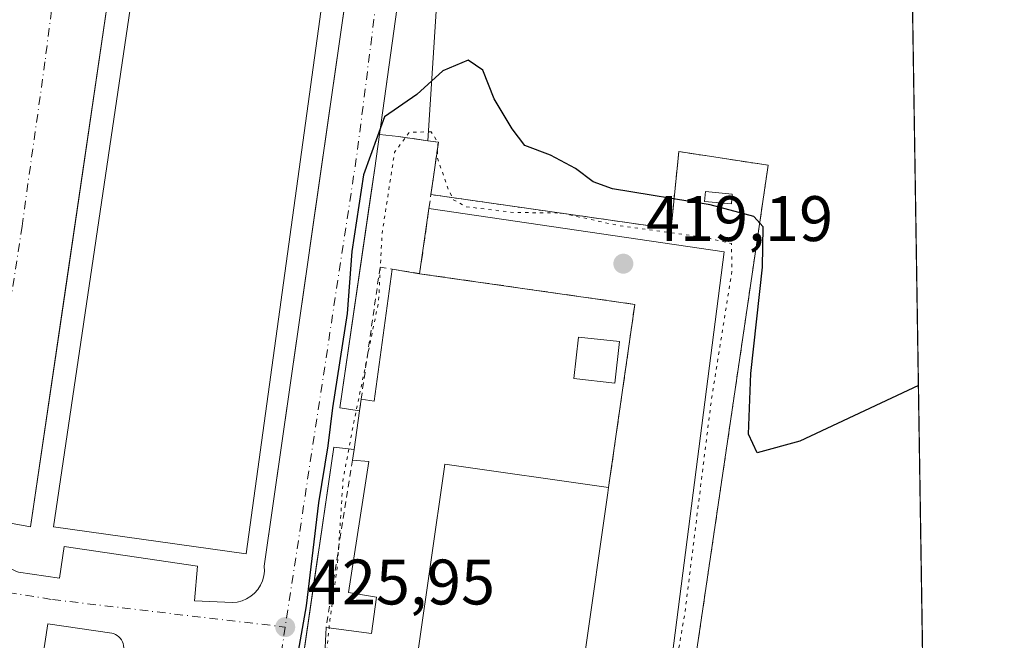
# Model space of a CAD drawing. Units: metres. Extents: x 603733 to 607304, y 4740782 to 4743147.
# Drawn here: x 607151 to 607304, y 4741654 to 4741751 of the extents above; entities that cross this region are included whole.
import ezdxf

# ---------------------------------------------------------------- set-up
doc = ezdxf.new("R2010")
doc.units = ezdxf.units.M
doc.header["$MEASUREMENT"] = 0
for name, pattern in [('DGN Style 2', [1.6480167562047852, 0.988810053722871, -0.6592067024819142]), ('DGN Style 3', [2.307223458686699, 1.648016756204785, -0.6592067024819142]), ('DGN Style 4', [2.6384748266838614, 1.318413404963828, -0.6592067024819142, 0.001648016756204785, -0.6592067024819142]), ('DGN Style 5', [1.1536117293433497, 0.4944050268614355, -0.6592067024819142])]:
    doc.linetypes.add(name, pattern=pattern)
for name, color, linetype, lineweight in [('Alambrada', 7, 'DGN Style 2', 0), ('Comarca CxS', 21, 'Continuous', 0), ('Comunidad Autónoma CxS', 142, 'Continuous', 0), ('Curva de nivel maestra', 30, 'Continuous', 30), ('Curva de nivel normal depresión', 30, 'DGN Style 5', 0), ('Depósito genérico Cxs', 203, 'Continuous', 0), ('Edificación Cxs', 1, 'Continuous', 13), ('Edificación ligera Cxs', 1, 'Continuous', 0), ('Elemento construido', 1, 'Continuous', 0), ('Explanada Cxs', 7, 'Continuous', 0), ('Municipio CxS', 4, 'Continuous', 0), ('Núcleo urbano CxS', 7, 'Continuous', 0), ('Obra de contención lineal', 1, 'DGN Style 3', 13), ('Provincia CxS', 1, 'Continuous', 0), ('Punto de cota en terreno', 7, 'Continuous', 0), ('Recinto industrial CxS', 135, 'Continuous', 0), ('Rótulo de punto de cota en terreno', 7, 'Continuous', 0), ('Vegetación y arbolados urbanos CxS', 151, 'Continuous', 0), ('Vía urbana Cxs', 4, 'Continuous', 0), ('Vía urbana eje', 4, 'DGN Style 4', 0)]:
    doc.layers.add(name, color=color, linetype=linetype, lineweight=lineweight)
doc.styles.add('Style-Arial', font='txt')

# ---------------------------------------------------------------- blocks, each defined once
blk = doc.blocks.new('5PATER')
at = {"layer": 'Vegetación y arbolados urbanos CxS', "linetype": 'Continuous', "lineweight": 0}
h = blk.add_hatch(color=51, dxfattribs=at)
edge = h.paths.add_edge_path()
edge.add_ellipse((0, 0), major_axis=(-0.1095731443231308, -0.1110710700762829), ratio=0.9994222409660322, start_angle=0, end_angle=360)
blk = doc.blocks.new('*U43')
at = {"layer": 'Vía urbana Cxs', "color": 4, "linetype": 'Continuous', "lineweight": 0}
for points in [[(607165.8901000004, 4741762.2601, 426.651199999993), (607158.3245000001, 4741710.677999999, 427.1337000000058), (607157.7548000002, 4741706.793500001, 426.8711999999941), (607152.6501000002, 4741671.9901, 426.6549999999989), (607147.4600999998, 4741672.9301, 426.568299999999)], [(607150.7600999996, 4741664.9001, 426.5258999999933), (607157.1401000004, 4741663.960100001, 426.4928999999975), (607157.8501000004, 4741668.920100001, 426.6380999999965), (607178.6501000002, 4741665.850099999, 426.8307999999961), (607178.1700999998, 4741660.4101, 426.2084000000032), (607184.0800999999, 4741660.170100001, 426.2473999999929), (607184.8501000004, 4741660.2501, 426.2265000000043), (607185.5900999998, 4741660.450099999, 426.2099000000017), (607186.3000999996, 4741660.7501, 426.1970000000001), (607186.9501, 4741661.1501, 426.1886999999988), (607187.5401, 4741661.6501, 426.1857000000019), (607188.0401, 4741662.220100001, 426.1938999999985), (607188.4600999998, 4741662.870100001, 426.2356), (607188.7701000003, 4741663.5701, 426.3016000000061), (607188.9700999996, 4741664.3101, 426.3686000000016), (607189.0701000001, 4741665.0801, 426.4392999999982), (607189.0401, 4741665.850099999, 426.5176999999967), (607195.5305000005, 4741711.033399999, 426.5369000000064), (607196.6413000004, 4741718.766200001, 426.3896999999997), (607202.0401, 4741756.350099999, 426.500199999995)], [(607211.2200999996, 4741763.5701, 426.482999999993), (607206.2600999996, 4741727.890100001, 426.3678000000073), (607205.6097999997, 4741723.418199999, 426.3423000000039), (607200.8300999999, 4741690.550100001, 426.257500000007), (607203.9001000002, 4741690.0801, 426.2902000000031), (607203.0500999996, 4741684.040100001, 426.3246000000072), (607199.8800999997, 4741684.4101, 426.2404999999999), (607197.6848999998, 4741669.372300001, 426.4137000000047), (607197.2489999998, 4741666.386700001, 426.5126000000019), (607193.7401000002, 4741642.350099999, 425.2314000000042)], [(607166.9401000004, 4741654.050100001, 426.2608000000037), (607166.7901, 4741654.3301, 426.2654999999941), (607166.6001000004, 4741654.590100001, 426.2712999999931), (607166.3800999997, 4741654.8201, 426.2777999999962), (607166.1401000004, 4741655.020099999, 426.2847000000039), (607165.8701, 4741655.190099999, 426.2924000000058), (607165.5800999999, 4741655.3201, 426.3006000000024), (607165.2801000001, 4741655.4101, 426.3092000000034), (607155.3501000004, 4741656.8301, 426.5123000000021), (607154.4101, 4741650.690099999, 427.001900000003)]]:
    blk.add_polyline3d(points, dxfattribs=at)
blk = doc.blocks.new('*U60')
at = {"layer": 'Explanada Cxs', "color": 7, "linetype": 'Continuous', "lineweight": 0}
blk.add_polyline3d([(607213.2599999999, 4741711.439999999, 425.7387000000017), (607246.79, 4741706.65, 422.3206000000064), (607242.7000000002, 4741678.08, 426.3705999999948), (607217.1700999998, 4741681.7301, 428.8775000000023), (607217.0565999999, 4741680.9374, 429.3867999999929), (607210.9901000002, 4741638.5601, 427.4563000000053), (607210.1399999997, 4741638.680000001, 427.1068999999989), (607203.0099999999, 4741639.699999999, 424.5261000000028), (607204.3600000005, 4741649.180000001, 425.4051999999938), (607198.3600000005, 4741650.039999999, 425.4392999999982), (607198.6900000004, 4741656.289999999, 426.2118999999948), (607205.7800000003, 4741655.34, 426.1964000000008), (607206.5300000003, 4741660.980000001, 426.2292000000016), (607202.1799999997, 4741661.730000001, 426.343399999998), (607205.3399999999, 4741682.16, 426.3007000000071), (607202.79, 4741682.390000001, 426.3579000000027), (607203.0499999998, 4741684.039999999, 426.3246000000072), (607203.9000000004, 4741690.08, 426.2902000000031), (607204.1500000004, 4741691.859999999, 426.3016999999964), (607206.1699999999, 4741691.59, 426.2811999999976), (607208.9800000006, 4741712.140000001, 426.3173999999999)], close=True, dxfattribs=at)
blk.add_3dface([(607244.3901000004, 4741700.850099999, 426.5265999999974), (607238.0100999996, 4741701.5601, 428.0240999999951), (607237.2901, 4741695.100099999, 428.3801999999997), (607243.6700999998, 4741694.390100001, 426.7485000000015)], dxfattribs=at)

msp = doc.modelspace()

# ---------------------------------------------------------------- linework, layer by layer
at = {"layer": 'Alambrada', "color": 7, "linetype": 'DGN Style 2', "lineweight": 0, "extrusion": (0.9876969098553228, -0.1552599783310981, 0.01868564665387741), "elevation": -136453.2189295079, "flags": 128}
msp.add_lwpolyline([(4778455.286080571, 2976.560917235942), (4778453.615721445, 2976.594223050866), (4778427.195653455, 2976.448197555985)], dxfattribs=at)
at = {"layer": 'Alambrada', "color": 7, "linetype": 'DGN Style 2', "lineweight": 0}
for points in [[(607238.9901000002, 4741652.110099999, 428.4146000000038), (607252.4001000002, 4741650.190099999, 420.5766000000004), (607255.9901000002, 4741649.670100001, 421.7565999999933), (607267.5701000001, 4741728.350099999, 423.7287000000069), (607253.6300999997, 4741730.4801, 424.1000000000058), (607252.4501, 4741718.4301, 421.0148000000045), (607215.0201000003, 4741723.780099999, 424.7381000000024)], [(607203.9001000002, 4741690.0801, 426.2902000000031), (607204.1501000002, 4741691.860099999, 426.3016999999964), (607207.0900999998, 4741712.450099999, 426.417300000001), (607208.9801000003, 4741712.140100001, 426.3173999999999), (607213.2600999996, 4741711.440099999, 425.7385999999969)]]:
    msp.add_polyline3d(points, dxfattribs=at)
at = {"layer": 'Comarca CxS', "color": 21, "linetype": 'Continuous', "lineweight": 0, "flags": 128}
msp.add_lwpolyline([(607044.8776651921, 4740829.879970158), (603897.8500007886, 4740781.609982559), (603873.3950616183, 4742404.04476389), (603862.9800007897, 4743095.019982535), (604464.2010113283, 4743104.237703065), (604540.535063773, 4743105.408031363), (604868.5194693723, 4743110.43657916), (605152.351476059, 4743114.788197067), (606669.3933233386, 4743138.046978006), (607268.3500008141, 4743147.229982536), (607277.3107076683, 4742571.572375851), (607279.5016926292, 4742430.818172098), (607288.7133261574, 4741839.040425517), (607292.8472394014, 4741573.467782397), (607304.360000815, 4740833.859982559)], close=True, dxfattribs=at)
at = {"layer": 'Comunidad Autónoma CxS', "color": 142, "linetype": 'Continuous', "lineweight": 0, "flags": 128}
msp.add_lwpolyline([(607044.8776651921, 4740829.879970158), (603897.8500007886, 4740781.609982559), (603873.3950616183, 4742404.04476389), (603862.9800007897, 4743095.019982535), (604464.2010113283, 4743104.237703065), (604540.535063773, 4743105.408031363), (604868.5194693723, 4743110.43657916), (605152.351476059, 4743114.788197067), (606669.3933233386, 4743138.046978006), (607268.3500008141, 4743147.229982536), (607277.3107076683, 4742571.572375851), (607279.5016926292, 4742430.818172098), (607288.7133261574, 4741839.040425517), (607292.8472394014, 4741573.467782397), (607304.360000815, 4740833.859982559)], close=True, dxfattribs=at)
at = {"layer": 'Curva de nivel maestra', "color": 30, "linetype": 'Continuous', "lineweight": 30, "elevation": 425, "flags": 128}
msp.add_lwpolyline([(607290.9708000004, 4741694.017000001), (607272.5199999996, 4741685.350099999), (607265.8600000005, 4741683.5101), (607264.5, 4741686.420100001), (607264.8799999999, 4741695.880100001), (607266.7000000002, 4741712.4801), (607266.7800000003, 4741718.7401), (607265.3300000001, 4741720.380100001), (607258.5300000003, 4741722.1801), (607243.2999999998, 4741724.6801), (607240.3099999996, 4741725.7401), (607237.5499999998, 4741727.840100001), (607233.6500000004, 4741729.940099999), (607229.6399999997, 4741731.440099999), (607227.7000000002, 4741734.040100001), (607224.8899999997, 4741738.720100001), (607223.1299999999, 4741743.1501), (607220.8300000001, 4741744.7401), (607216.8799999999, 4741743.0601), (607212.8200000003, 4741739.370100001), (607207.7699999996, 4741735.880100001), (607204.5, 4741726.8301), (607202.7000000002, 4741714.880100001), (607201.9600000001, 4741705.210100001), (607199.6600000003, 4741690.540100001), (607198.9800000006, 4741684.5801), (607197.5, 4741675.710100001), (607195.5899999999, 4741659.630100001), (607193.3099999996, 4741646.7301)], dxfattribs=at)
at = {"layer": 'Curva de nivel normal depresión', "color": 30, "linetype": 'DGN Style 5', "lineweight": 0, "elevation": 420, "flags": 128}
msp.add_lwpolyline([(607215.0599999996, 4741733.5801), (607211.6299999999, 4741733.470100001), (607209.3600000005, 4741730.380100001), (607207.4100000003, 4741717.710100001), (607206.8499999996, 4741706.960100001), (607203.0499999998, 4741688.5101), (607201.3499999996, 4741679.5001), (607200.4100000003, 4741665.540100001), (607199.2800000003, 4741657.4801), (607198.6200000001, 4741650.940099999), (607197.4699999997, 4741644.090100001), (607197.5099999999, 4741640.140100001), (607199.5999999996, 4741639.0001), (607204.4800000006, 4741638.2301), (607208.5, 4741637.5001), (607216.5599999996, 4741637.050100001), (607222.5800000001, 4741636.3201), (607226.1699999999, 4741635.5801), (607232.1500000004, 4741635.090100001), (607236.0899999999, 4741634.5701), (607239.1799999997, 4741634.9801), (607241.8499999996, 4741636.0001), (607243.8600000005, 4741636.1801), (607245.3300000001, 4741635.530099999), (607247.0800000001, 4741633.610099999), (607249.3200000003, 4741631.340100001), (607251.29, 4741628.440099999), (607253.1200000001, 4741628.290100001), (607253.5599999996, 4741630.470100001), (607250.9100000003, 4741636.3201), (607249.9900000002, 4741641.700099999), (607250.9299999997, 4741645.540100001), (607252.9199999999, 4741648.890100001), (607254.5800000001, 4741658.460100001), (607258.6799999997, 4741691.450099999), (607261.9299999997, 4741711.950099999), (607261.8499999996, 4741716.140100001), (607257.7999999998, 4741717.100099999), (607244.3200000003, 4741718.940099999), (607235.2800000003, 4741720.9101), (607227.9400000004, 4741720.9801), (607220.4900000002, 4741721.880100001), (607218.6100000005, 4741722.9001), (607217.7400000002, 4741724.5001), (607216.0199999996, 4741729.550100001), (607216.0899999999, 4741731.870100001), (607215.0599999996, 4741733.5801)], dxfattribs=at)
at = {"layer": 'Depósito genérico Cxs', "color": 203, "linetype": 'Continuous', "lineweight": 0}
msp.add_polyline3d([(607261.9700999996, 4741723.860099999, 421.1426999999967), (607261.8300999999, 4741722.3301, 420.8822999999975), (607257.6700999998, 4741722.710100001, 420.8476999999984), (607257.8101000005, 4741724.2401, 421.1034999999974), (607261.9700999996, 4741723.860099999, 421.1426999999967)], dxfattribs=at)
msp.add_3dface([(607261.9700999996, 4741723.860099999, 421.1426999999967), (607261.8300999999, 4741722.3301, 421.1426999999967), (607257.6700999998, 4741722.710100001, 421.1426999999967), (607257.8101000005, 4741724.2401, 421.1426999999967)], dxfattribs=at)
at = {"layer": 'Edificación Cxs', "color": 1, "linetype": 'Continuous', "lineweight": 13, "elevation": 429.3867999999929, "flags": 128}
msp.add_lwpolyline([(607238.9901000002, 4741652.110099999), (607236.5301000001, 4741634.9101), (607210.9901000002, 4741638.5601), (607217.0565999999, 4741680.9374), (607217.1700999998, 4741681.7301), (607242.7000000002, 4741678.08), (607242.5870000003, 4741677.289000001)], close=True, dxfattribs=at)
at = {"layer": 'Edificación Cxs', "color": 1, "linetype": 'Continuous', "lineweight": 13, "extrusion": (0.9899494936623424, -0.1414213562290794, 5.391033712713459e-11), "elevation": -69434.94148012018, "flags": 128}
msp.add_lwpolyline([(4779872.666938452, 428.4148037432598), (4779898.101569373, 426.7440037432672), (4779898.900600035, 426.3706037432559)], dxfattribs=at)
at = {"layer": 'Edificación Cxs', "color": 1, "linetype": 'Continuous', "lineweight": 13}
msp.add_polyline3d([(607242.7000000002, 4741678.08, 426.3705999999948), (607217.1699999999, 4741681.730000001, 428.8776000000071), (607217.0565999999, 4741680.9374, 429.3867999999929), (607210.9900000002, 4741638.560000001, 427.4562000000006)], dxfattribs=at)
at = {"layer": 'Edificación ligera Cxs', "color": 1, "linetype": 'Continuous', "lineweight": 0}
msp.add_polyline3d([(607244.3899999997, 4741700.850000001, 426.5268000000069), (607243.6699999999, 4741694.390000001, 426.7486000000063), (607237.29, 4741695.100000001, 428.3800999999949), (607238.0099999999, 4741701.560000001, 428.0240999999951), (607244.3899999997, 4741700.850000001, 426.5268000000069)], dxfattribs=at)
msp.add_3dface([(607244.3901000004, 4741700.850099999, 428.3801999999997), (607243.6700999998, 4741694.390100001, 428.3801999999997), (607237.2901, 4741695.100099999, 428.3801999999997), (607238.0100999996, 4741701.5601, 428.3801999999997)], dxfattribs=at)
at = {"layer": 'Elemento construido', "color": 1, "linetype": 'Continuous', "lineweight": 0}
for points in [[(607214.3000999996, 4741763.100099999, 426.5412999999971), (607211.2200999996, 4741763.5701, 426.482999999993), (607206.2600999996, 4741727.890100001, 426.3678000000073), (607200.8300999999, 4741690.550100001, 426.257500000007), (607203.9001000002, 4741690.0801, 426.2902000000031)], [(607165.8901000004, 4741762.2601, 426.651199999993), (607152.6501000002, 4741671.9901, 426.6549999999989), (607147.4600999998, 4741672.9301, 426.568299999999), (607146.9801000003, 4741667.970100001, 426.546199999997), (607147.2301000003, 4741667.590100001, 426.5472000000009), (607147.5000999998, 4741667.2301, 426.545100000003), (607147.7901, 4741666.890100001, 426.5412999999971), (607148.1001000004, 4741666.5601, 426.537599999996), (607148.4301000005, 4741666.2501, 426.5344999999944), (607148.7801000001, 4741665.970100001, 426.5319000000018), (607149.1501000002, 4741665.710100001, 426.5298000000039), (607149.5301000001, 4741665.470100001, 426.5280000000057), (607149.9301000005, 4741665.2501, 426.5267000000022), (607150.3400999998, 4741665.0601, 426.5259999999981), (607150.7600999996, 4741664.9001, 426.5258999999933), (607157.1401000004, 4741663.960100001, 426.4928999999975), (607157.8501000004, 4741668.920100001, 426.6380999999965), (607178.6501000002, 4741665.850099999, 426.8307999999961), (607178.1700999998, 4741660.4101, 426.2084000000032), (607184.0800999999, 4741660.170100001, 426.2473999999929)], [(607184.0800999999, 4741660.170100001, 426.2473999999929), (607184.8501000004, 4741660.2501, 426.2265000000043), (607185.5900999998, 4741660.450099999, 426.2099000000017), (607186.3000999996, 4741660.7501, 426.1970000000001), (607186.9501, 4741661.1501, 426.1886999999988), (607187.5401, 4741661.6501, 426.1857000000019), (607188.0401, 4741662.220100001, 426.1938999999985), (607188.4600999998, 4741662.870100001, 426.2356), (607188.7701000003, 4741663.5701, 426.3016000000061), (607188.9700999996, 4741664.3101, 426.3686000000016), (607189.0701000001, 4741665.0801, 426.4392999999982), (607189.0401, 4741665.850099999, 426.5176999999967), (607202.0401, 4741756.350099999, 426.500199999995)], [(607203.0500999996, 4741684.040100001, 426.3246000000072), (607199.8800999997, 4741684.4101, 426.2404999999999), (607193.7401000002, 4741642.350099999, 425.2314000000042), (607191.6101000002, 4741625.100099999, 424.6618000000017), (607191.4700999996, 4741624.4801, 424.6310999999987), (607191.4200999998, 4741623.850099999, 424.6000000000058), (607191.4600999998, 4741623.220100001, 424.5684000000037), (607191.5800999999, 4741622.600099999, 424.5360999999976), (607191.7901, 4741622.0001, 424.5020999999979), (607192.0701000001, 4741621.4301, 424.4664000000049), (607192.4301000005, 4741620.9101, 424.4293999999937), (607192.8501000004, 4741620.440099999, 424.3951999999991), (607193.3300999999, 4741620.030099999, 424.3635000000068), (607193.8701, 4741619.690099999, 424.334400000007), (607194.4401000004, 4741619.4301, 424.3090999999986), (607194.7801000001, 4741622.380100001, 424.4851999999955)], [(607157.0401, 4741642.4301, 426.6895999999979), (607161.0201000003, 4741641.950099999, 426.3898999999947), (607161.9700999996, 4741649.7401, 426.5809000000008), (607166.6901000004, 4741649.030099999, 426.2323000000034), (607167.1700999998, 4741652.8201, 426.2540000000009), (607167.1700999998, 4741653.130100001, 426.2535999999964), (607167.1300999997, 4741653.450099999, 426.254700000005), (607167.0601000005, 4741653.7601, 426.256899999993), (607166.9401000004, 4741654.050100001, 426.2608000000037), (607166.7901, 4741654.3301, 426.2654999999941), (607166.6001000004, 4741654.590100001, 426.2712999999931), (607166.3800999997, 4741654.8201, 426.2777999999962), (607166.1401000004, 4741655.020099999, 426.2847000000039), (607165.8701, 4741655.190099999, 426.2924000000058), (607165.5800999999, 4741655.3201, 426.3006000000024), (607165.2801000001, 4741655.4101, 426.3092000000034), (607155.3501000004, 4741656.8301, 426.5123000000021), (607154.4101, 4741650.690099999, 427.001900000003)]]:
    msp.add_polyline3d(points, dxfattribs=at)
at = {"layer": 'Explanada Cxs', "color": 7, "linetype": 'Continuous', "lineweight": 0, "extrusion": (0.0173147305924507, 0.1214347573258967, 0.9924483864754436), "elevation": 586744.835720767, "flags": 128}
msp.add_lwpolyline([(68192.23745295464, -4743797.615951413), (68192.23745295464, -4743807.967079956)], dxfattribs=at)
at = {"layer": 'Explanada Cxs', "color": 7, "linetype": 'Continuous', "lineweight": 0, "extrusion": (0.08011589437514913, -0.01204196163826152, 0.9967128145199963), "elevation": -8029.006459064985, "flags": 128}
msp.add_lwpolyline([(4779304.296682253, 104017.7234653288), (4779304.432163116, 103971.0535761282), (4779239.272163257, 103969.6785362825)], dxfattribs=at)
at = {"layer": 'Explanada Cxs', "color": 7, "linetype": 'Continuous', "lineweight": 0, "extrusion": (0.009734940238641457, -0.003092650015418633, 0.9999478318664592), "elevation": -8327.017829734108, "flags": 128}
msp.add_lwpolyline([(607171.2270179598, 4741688.783505932), (607173.2470218115, 4741688.513404641), (607176.0566362457, 4741709.063602918)], dxfattribs=at)
at = {"layer": 'Explanada Cxs', "color": 7, "linetype": 'Continuous', "lineweight": 0, "extrusion": (0.130532674042439, -0.02135235059381533, 0.9912140526301315), "elevation": -21563.51635756968, "flags": 128}
msp.add_lwpolyline([(4777541.860032752, 164820.318011568), (4777541.860032751, 164815.942788407)], dxfattribs=at)
at = {"layer": 'Explanada Cxs', "color": 7, "linetype": 'Continuous', "lineweight": 0, "extrusion": (0.1179945444889461, 0.1227946353232962, 0.9853926958358606), "elevation": 654324.098909764, "flags": 128}
msp.add_lwpolyline([(2847567.22797231, -3783616.835828404), (2847539.731982797, -3783636.907175353), (2847522.885732844, -3783613.125262845)], dxfattribs=at)
at = {"layer": 'Explanada Cxs', "color": 7, "linetype": 'Continuous', "lineweight": 0, "extrusion": (-0.000889826723683964, -0.006335566269914288, 0.9999795341947961), "elevation": -30155.31651527504, "flags": 128}
msp.add_lwpolyline([(607204.0390328551, 4741594.192421657), (607204.2890429893, 4741595.972457381)], dxfattribs=at)
at = {"layer": 'Explanada Cxs', "color": 7, "linetype": 'Continuous', "lineweight": 0, "extrusion": (0.0007859223854033918, 0.005584672004754471, 0.9999840967558452), "elevation": 27384.28240375216, "flags": 128}
msp.add_lwpolyline([(607202.527504083, 4741605.050361359), (607203.3775308572, 4741611.090455551)], dxfattribs=at)
at = {"layer": 'Explanada Cxs', "color": 7, "linetype": 'Continuous', "lineweight": 0, "extrusion": (0.003102498116943675, 0.01968893037919274, 0.9998013405301863), "elevation": 95668.77317177698, "flags": 128}
msp.add_lwpolyline([(138265.3566329327, -4777444.659613098), (138265.3566329327, -4777446.33030424)], dxfattribs=at)
at = {"layer": 'Explanada Cxs', "color": 7, "linetype": 'Continuous', "lineweight": 0, "extrusion": (0.9899494936623424, -0.1414213562290794, 5.391033712713459e-11), "elevation": -69434.94148012018, "flags": 128}
msp.add_lwpolyline([(4779872.666938452, 428.4148037432598), (4779898.101569373, 426.7440037432672), (4779898.900600035, 426.3706037432559)], dxfattribs=at)
at = {"layer": 'Explanada Cxs', "color": 7, "linetype": 'Continuous', "lineweight": 0, "extrusion": (-0.00645974724011739, -0.1223436976941396, 0.992466770879569), "elevation": -583611.1126399832, "flags": 128}
msp.add_lwpolyline([(356342.8701641898, 4731210.517444065), (356342.8701641898, 4731216.823656142)], dxfattribs=at)
at = {"layer": 'Explanada Cxs', "color": 7, "linetype": 'Continuous', "lineweight": 0}
for points in [[(607198.5000999998, 4741756.8201, 426.7011999999959), (607186.2100999998, 4741667.7401, 426.9970999999932), (607156.2001, 4741671.9901, 426.7060000000056), (607169.4301000005, 4741761.550100001, 426.664300000004), (607198.4600999998, 4741757.2601, 426.6855999999971)], [(607238.9901000002, 4741652.110099999, 428.4146000000038), (607242.5870000003, 4741677.289000001, 426.7440000000061), (607242.7000000002, 4741678.08, 426.3705999999948), (607246.79, 4741706.65, 422.3206000000064), (607213.2599999999, 4741711.439999999, 425.7387000000017), (607214.7100000001, 4741721.609999999, 424.4691000000021), (607260.7300000006, 4741714.83, 420.6879999999946), (607252.4000000004, 4741650.189999999, 420.5766000000004)]]:
    msp.add_polyline3d(points, close=True, dxfattribs=at)
for points in [[(607198.5000999998, 4741756.8201, 426.7011999999959), (607186.2100999998, 4741667.7401, 426.9970999999932), (607156.2001, 4741671.9901, 426.7060000000056), (607169.4301000005, 4741761.550100001, 426.664300000004), (607198.4600999998, 4741757.2601, 426.6855999999971), (607198.5000999998, 4741756.8201, 426.7011999999959)], [(607244.3899999997, 4741700.850000001, 426.5268000000069), (607243.6699999999, 4741694.390000001, 426.7486000000063), (607237.29, 4741695.100000001, 428.3800999999949), (607238.0099999999, 4741701.560000001, 428.0240999999951), (607244.3899999997, 4741700.850000001, 426.5268000000069)], [(607198.6901000004, 4741656.290100001, 426.2118999999948), (607205.7800000003, 4741655.34, 426.1964000000008), (607206.5300000003, 4741660.980000001, 426.2292000000016), (607202.1799999997, 4741661.730000001, 426.343399999998), (607205.3399999999, 4741682.16, 426.3007000000071), (607202.7901, 4741682.390100001, 426.3579000000027)], [(607242.7000000002, 4741678.08, 426.3705999999948), (607217.1699999999, 4741681.730000001, 428.8776000000071), (607217.0565999999, 4741680.9374, 429.3867999999929), (607210.9900000002, 4741638.560000001, 427.4562000000006)]]:
    msp.add_polyline3d(points, dxfattribs=at)
at = {"layer": 'Municipio CxS', "color": 4, "linetype": 'Continuous', "lineweight": 0, "flags": 128}
msp.add_lwpolyline([(607288.7133261574, 4741839.040425517), (607292.8472394014, 4741573.467782397), (607291.1700000005, 4741572.242000001), (607275.7609999999, 4741562.696000001), (607275.3970000005, 4741561.651000001), (607272.9129999998, 4741554.539000001), (607257.0080000004, 4741500.661000002), (607254.5169999994, 4741491.142999999), (607241.776999999, 4741442.471000001), (607240.8130000005, 4741438.943000001), (607225.9089999989, 4741384.402000002), (607212.9390000004, 4741391.917), (607191.1889999998, 4741404.517999998), (607186.7369999998, 4741399.876999999), (607183.0069999993, 4741395.990999999), (607180.2420000006, 4741393.108999999), (607170.816, 4741381.840999999), (607149.8349999995, 4741356.366000001), (607139.796, 4741342.806), (607128.2770000009, 4741324.152), (607090.146, 4741267.145000001)], dxfattribs=at)
at = {"layer": 'Núcleo urbano CxS', "color": 7, "linetype": 'Continuous', "lineweight": 0, "extrusion": (0.0005970280518319152, -0.03835575244503875, 0.9992639690351496), "elevation": -181086.9265747124, "flags": 128}
msp.add_lwpolyline([(681015.509843573, 4728313.51223963), (681015.509843573, 4728152.39034804)], dxfattribs=at)
at = {"layer": 'Núcleo urbano CxS', "color": 7, "linetype": 'Continuous', "lineweight": 0}
for points in [[(607141.2999999998, 4741849.283500001, 426.8537000000069), (607138.4301000005, 4741823.0801, 426.6915000000009), (607141.2600999996, 4741787.170100001, 426.6659999999974), (607139.6424000004, 4741787.404300001, 426.625199999995), (607139.4008999999, 4741785.556100001, 426.6101999999955), (607138.2401000002, 4741776.670100001, 426.436400000006), (607169.4401000004, 4741771.940099999, 426.6861000000063), (607169.0531000001, 4741768.8928, 426.6518000000069), (607203.4600999998, 4741764.140100001, 426.4652999999962), (607211.2200999996, 4741763.5701, 426.4094000000041), (607206.9918000001, 4741733.1535, 426.3113000000012), (607209.9501, 4741732.8301, 426.3466000000044), (607214.5203, 4741732.1699, 426.3209000000061)], [(607141.2999999998, 4741849.283500001, 426.8537000000069), (607138.4301000005, 4741823.0801, 426.6915000000009), (607141.2600999996, 4741787.170100001, 426.6659999999974), (607139.6424000004, 4741787.404300001, 426.625199999995), (607139.4008999999, 4741785.556100001, 426.6101999999955), (607138.2401000002, 4741776.670100001, 426.436400000006), (607169.4401000004, 4741771.940099999, 426.6861000000063), (607169.0531000001, 4741768.8928, 426.6518000000069), (607203.4600999998, 4741764.140100001, 426.4652999999962), (607211.2200999996, 4741763.5701, 426.4094000000041), (607206.9918000001, 4741733.1535, 426.3113000000012), (607209.9501, 4741732.8301, 426.3466000000044), (607214.5203, 4741732.1699, 426.3209000000061)], [(607289.2297, 4741805.866900001, 426.3505000000005), (607291.7356000004, 4741644.883199999, 420.1698000000034), (607223.7599, 4741598.7017, 421.4545000000071), (607176.0783000002, 4741561.894500001, 422.7648999999947)], [(607289.2297, 4741805.866900001, 426.3505000000005), (607248.3885000005, 4741795.203500001, 426.6046999999963), (607235.7241000002, 4741790.914899999, 426.4661999999954), (607224.0871000001, 4741790.074899999, 426.527900000001), (607218.2307000002, 4741789.655900001, 426.257700000002), (607214.5203, 4741732.1699, 426.3209000000061)], [(607289.2297, 4741805.866900001, 426.3505000000005), (607248.3885000005, 4741795.203500001, 426.6046999999963), (607235.7241000002, 4741790.914899999, 426.4661999999954), (607224.0871000001, 4741790.074899999, 426.527900000001), (607218.2307000002, 4741789.655900001, 426.257700000002), (607214.5203, 4741732.1699, 426.3209000000061)], [(607150.8570999998, 4741597.009199999, 426.522100000002), (607150.9864999996, 4741597.9647, 426.5543999999937), (607164.3000999996, 4741596.2301, 425.6172999999981), (607171.1834000006, 4741587.490499999, 424.985400000005), (607178.9020999996, 4741585.115499999, 424.6082000000025), (607181.5022, 4741584.315500001, 424.4679000000033), (607191.0272000004, 4741586.696799999, 423.8717000000034), (607200.5521999998, 4741594.634299999, 423.3533000000025), (607206.3729999998, 4741595.1635, 422.9728999999934), (607212.4584999997, 4741594.369700001, 422.4894000000059), (607255.3211000003, 4741624.796900001, 420.0424999999959), (607254.8987999996, 4741629.333000001, 420.2335000000021), (607254.2134999996, 4741636.693399999, 420.789300000004), (607255.9901000002, 4741649.670100001, 420.9832000000025), (607265.7938999999, 4741716.2818, 422.1828999999998), (607267.5701000001, 4741728.350099999, 423.7194000000018), (607253.6300999997, 4741730.4801, 425.0529999999999), (607252.5040999996, 4741718.981699999, 421.9394999999931), (607252.4501, 4741718.4301, 421.7289000000019), (607215.0201000003, 4741723.780099999, 423.2149000000064), (607215.4097999996, 4741726.5178, 424.7860999999976), (607216.1801000005, 4741731.9301, 426.2436000000016), (607214.5203, 4741732.1699, 426.3209000000061), (607218.2307000002, 4741789.655900001, 426.257700000002)], [(607218.2307000002, 4741789.655900001, 426.257700000002), (607214.5203, 4741732.1699, 426.3209000000061), (607209.9501, 4741732.8301, 426.3466000000044), (607206.9918000001, 4741733.1535, 426.3113000000012), (607211.2200999996, 4741763.5701, 426.4094000000041)], [(607211.2200999996, 4741763.5701, 426.4094000000041), (607206.9918000001, 4741733.1535, 426.3113000000012), (607209.9501, 4741732.8301, 426.3466000000044), (607214.5203, 4741732.1699, 426.3209000000061), (607216.1801000005, 4741731.9301, 426.2436000000016), (607215.4097999996, 4741726.5178, 424.7860999999976), (607215.0201000003, 4741723.780099999, 423.2149000000064), (607252.4501, 4741718.4301, 421.7289000000019), (607252.5040999996, 4741718.981699999, 421.9394999999931), (607253.6300999997, 4741730.4801, 425.0529999999999), (607267.5701000001, 4741728.350099999, 423.7194000000018), (607265.7938999999, 4741716.2818, 422.1828999999998), (607255.9901000002, 4741649.670100001, 420.9832000000025)], [(607214.5203, 4741732.1699, 426.3209000000061), (607216.1801000005, 4741731.9301, 426.2436000000016), (607215.4097999996, 4741726.5178, 424.7860999999976), (607215.0201000003, 4741723.780099999, 423.2149000000064), (607252.4501, 4741718.4301, 421.7289000000019), (607252.5040999996, 4741718.981699999, 421.9394999999931), (607253.6300999997, 4741730.4801, 425.0529999999999), (607267.5701000001, 4741728.350099999, 423.7194000000018), (607265.7938999999, 4741716.2818, 422.1828999999998), (607255.9901000002, 4741649.670100001, 420.9832000000025), (607254.2134999996, 4741636.693399999, 420.789300000004), (607254.8987999996, 4741629.333000001, 420.2335000000021), (607255.3211000003, 4741624.796900001, 420.0424999999959), (607212.4584999997, 4741594.369700001, 422.4894000000059), (607206.3729999998, 4741595.1635, 422.9728999999934), (607200.5521999998, 4741594.634299999, 423.3533000000025), (607191.0272000004, 4741586.696799999, 423.8717000000034), (607181.5022, 4741584.315500001, 424.4679000000033), (607178.9020999996, 4741585.115499999, 424.6082000000025), (607171.1834000006, 4741587.490499999, 424.985400000005), (607164.3000999996, 4741596.2301, 425.6172999999981), (607150.9864999996, 4741597.9647, 426.5543999999937), (607150.8570999998, 4741597.009199999, 426.522100000002)], [(607214.5203, 4741732.1699, 426.3209000000061), (607216.1801000005, 4741731.9301, 426.2436000000016), (607215.4097999996, 4741726.5178, 424.7860999999976), (607215.0201000003, 4741723.780099999, 423.2149000000064), (607252.4501, 4741718.4301, 421.7289000000019), (607252.5040999996, 4741718.981699999, 421.9394999999931), (607253.6300999997, 4741730.4801, 425.0529999999999), (607267.5701000001, 4741728.350099999, 423.7194000000018), (607265.7938999999, 4741716.2818, 422.1828999999998), (607255.9901000002, 4741649.670100001, 420.9832000000025), (607254.2134999996, 4741636.693399999, 420.789300000004), (607254.8987999996, 4741629.333000001, 420.2335000000021), (607255.3211000003, 4741624.796900001, 420.0424999999959), (607212.4584999997, 4741594.369700001, 422.4894000000059), (607206.3729999998, 4741595.1635, 422.9728999999934), (607200.5521999998, 4741594.634299999, 423.3533000000025), (607191.0272000004, 4741586.696799999, 423.8717000000034), (607181.5022, 4741584.315500001, 424.4679000000033), (607178.9020999996, 4741585.115499999, 424.6082000000025), (607171.1834000006, 4741587.490499999, 424.985400000005), (607164.3000999996, 4741596.2301, 425.6172999999981), (607150.9864999996, 4741597.9647, 426.5543999999937), (607150.8570999998, 4741597.009199999, 426.522100000002)]]:
    msp.add_polyline3d(points, dxfattribs=at)
at = {"layer": 'Obra de contención lineal', "color": 1, "linetype": 'DGN Style 3', "lineweight": 13}
msp.add_polyline3d([(607209.9501, 4741732.8301, 426.5620999999956), (607216.1801000005, 4741731.9301, 426.4349999999977), (607214.7100999998, 4741721.610099999, 424.4689999999973), (607213.2600999996, 4741711.440099999, 425.7385999999969), (607246.7901, 4741706.6501, 422.3205000000017), (607242.7001, 4741678.0801, 426.3703999999998)], dxfattribs=at)
at = {"layer": 'Provincia CxS', "color": 1, "linetype": 'Continuous', "lineweight": 0, "flags": 128}
msp.add_lwpolyline([(607044.8776651921, 4740829.879970158), (603897.8500007886, 4740781.609982559), (603873.3950616183, 4742404.04476389), (603862.9800007897, 4743095.019982535), (604464.2010113283, 4743104.237703065), (604540.535063773, 4743105.408031363), (604868.5194693723, 4743110.43657916), (605152.351476059, 4743114.788197067), (606669.3933233386, 4743138.046978006), (607268.3500008141, 4743147.229982536), (607277.3107076683, 4742571.572375851), (607279.5016926292, 4742430.818172098), (607288.7133261574, 4741839.040425517), (607292.8472394014, 4741573.467782397), (607304.360000815, 4740833.859982559)], close=True, dxfattribs=at)
at = {"layer": 'Recinto industrial CxS', "color": 135, "linetype": 'Continuous', "lineweight": 0, "extrusion": (-0.000177104132848627, -0.001274012148572959, 0.9999991727632436), "elevation": -5722.121363362275, "flags": 128}
msp.add_lwpolyline([(607211.286109092, 4741760.128241348), (607207.0578021632, 4741729.711616663)], dxfattribs=at)
at = {"layer": 'Recinto industrial CxS', "color": 135, "linetype": 'Continuous', "lineweight": 0, "extrusion": (-0.03958571356343951, 0.004327492061797769, 0.9992068074698695), "elevation": -3090.804221976741, "flags": 128}
msp.add_lwpolyline([(-4779637.411317261, 88263.66756274563), (-4779637.411317261, 88266.64584957034)], dxfattribs=at)
at = {"layer": 'Recinto industrial CxS', "color": 135, "linetype": 'Continuous', "lineweight": 0}
for points in [[(607211.2200999996, 4741763.5701, 426.482999999993), (607206.9918000001, 4741733.1535, 426.4434999999939), (607209.9501, 4741732.8301, 426.5620999999956), (607214.5203, 4741732.1699, 426.5645999999979), (607216.1801000005, 4741731.9301, 426.4349999999977), (607215.4097999996, 4741726.5178, 425.3273000000045), (607215.0201000003, 4741723.780099999, 424.7381000000024), (607252.4501, 4741718.4301, 421.0148000000045), (607252.5040999996, 4741718.981699999, 421.1719000000012), (607253.6300999997, 4741730.4801, 424.1000000000058), (607267.5701000001, 4741728.350099999, 423.7287000000069), (607265.7938999999, 4741716.2818, 423.0149999999995), (607255.9901000002, 4741649.670100001, 421.7565999999933)], [(607209.9501, 4741732.8301, 426.5620999999956), (607214.5203, 4741732.1699, 426.5645999999979), (607216.1801000005, 4741731.9301, 426.4349999999977), (607215.4095000001, 4741726.517899999, 425.3273999999947), (607215.0197999999, 4741723.780099999, 424.7382000000071)], [(607215.0197999999, 4741723.780099999, 424.7382000000071), (607252.4501, 4741718.4301, 421.0148000000045), (607252.5040999996, 4741718.981699999, 421.1719000000012), (607253.6300999997, 4741730.4801, 424.1000000000058), (607267.5701000001, 4741728.350099999, 423.7287000000069), (607265.7938999999, 4741716.2818, 423.0149999999995), (607255.9901000002, 4741649.670100001, 421.7565999999933)]]:
    msp.add_polyline3d(points, dxfattribs=at)
at = {"layer": 'Vía urbana Cxs', "color": 4, "linetype": 'Continuous', "lineweight": 0, "extrusion": (0.0007859223854033918, 0.005584672004754471, 0.9999840967558452), "elevation": 27384.28240375216, "flags": 128}
msp.add_lwpolyline([(607203.3775308572, 4741611.090455551), (607202.527504083, 4741605.050361359)], dxfattribs=at)
at = {"layer": 'Vía urbana Cxs', "color": 4, "linetype": 'Continuous', "lineweight": 0}
for points in [[(607162.3400999998, 4741769.8201, 426.6263000000035), (607161.4001000002, 4741762.7301, 426.6157999999996), (607165.8901000004, 4741762.2601, 426.651199999993), (607158.3245000001, 4741710.677999999, 427.1337000000058), (607157.7548000002, 4741706.793500001, 426.8711999999941), (607152.6501000002, 4741671.9901, 426.6549999999989), (607147.4600999998, 4741672.9301, 426.568299999999), (607146.9801000003, 4741667.970100001, 426.546199999997), (607147.2301000003, 4741667.590100001, 426.5472000000009), (607147.5000999998, 4741667.2301, 426.545100000003)], [(607184.0800999999, 4741660.170100001, 426.2473999999929), (607184.8501000004, 4741660.2501, 426.2265000000043), (607185.5900999998, 4741660.450099999, 426.2099000000017), (607186.3000999996, 4741660.7501, 426.1970000000001), (607186.9501, 4741661.1501, 426.1886999999988), (607187.5401, 4741661.6501, 426.1857000000019), (607188.0401, 4741662.220100001, 426.1938999999985), (607188.4600999998, 4741662.870100001, 426.2356), (607188.7701000003, 4741663.5701, 426.3016000000061), (607188.9700999996, 4741664.3101, 426.3686000000016), (607189.0701000001, 4741665.0801, 426.4392999999982), (607189.0401, 4741665.850099999, 426.5176999999967), (607195.5305000005, 4741711.033399999, 426.5369000000064), (607196.6413000004, 4741718.766200001, 426.3896999999997), (607202.0401, 4741756.350099999, 426.500199999995), (607202.7122999998, 4741760.037900001, 426.4907999999996), (607203.4600999998, 4741764.140100001, 426.4655000000057)], [(607214.3000999996, 4741763.100099999, 426.5412999999971), (607211.2200999996, 4741763.5701, 426.482999999993), (607206.2600999996, 4741727.890100001, 426.3678000000073), (607205.6097999997, 4741723.418199999, 426.3423000000039), (607200.8300999999, 4741690.550100001, 426.257500000007), (607203.9001000002, 4741690.0801, 426.2902000000031)], [(607203.0500999996, 4741684.040100001, 426.3246000000072), (607199.8800999997, 4741684.4101, 426.2404999999999), (607197.6848999998, 4741669.372300001, 426.4137000000047), (607197.2489999998, 4741666.386700001, 426.5126000000019), (607193.7401000002, 4741642.350099999, 425.2314000000042), (607191.6101000002, 4741625.100099999, 424.6618000000017), (607191.4700999996, 4741624.4801, 424.6310999999987), (607191.4200999998, 4741623.850099999, 424.6000000000058), (607191.4600999998, 4741623.220100001, 424.5684000000037), (607191.5800999999, 4741622.600099999, 424.5360999999976), (607191.7901, 4741622.0001, 424.5020999999979), (607192.0701000001, 4741621.4301, 424.4664000000049), (607192.4301000005, 4741620.9101, 424.4293999999937), (607192.8501000004, 4741620.440099999, 424.3951999999991), (607193.3300999999, 4741620.030099999, 424.3635000000068), (607193.8701, 4741619.690099999, 424.334400000007), (607194.4401000004, 4741619.4301, 424.3090999999986), (607194.4740000004, 4741619.724300001, 424.3266000000004)], [(607148.1001000004, 4741666.5601, 426.537599999996), (607148.4301000005, 4741666.2501, 426.5344999999944), (607148.7801000001, 4741665.970100001, 426.5319000000018), (607149.1501000002, 4741665.710100001, 426.5298000000039), (607149.5301000001, 4741665.470100001, 426.5280000000057), (607149.9301000005, 4741665.2501, 426.5267000000022), (607150.3400999998, 4741665.0601, 426.5259999999981), (607150.7600999996, 4741664.9001, 426.5258999999933), (607157.1401000004, 4741663.960100001, 426.4928999999975), (607157.8501000004, 4741668.920100001, 426.6380999999965), (607178.6501000002, 4741665.850099999, 426.8307999999961), (607178.1700999998, 4741660.4101, 426.2084000000032), (607184.0800999999, 4741660.170100001, 426.2473999999929)], [(607157.0520000001, 4741642.4287, 426.6897999999928), (607161.0201000003, 4741641.950099999, 426.3898999999947), (607161.9700999996, 4741649.7401, 426.5809000000008), (607166.6901000004, 4741649.030099999, 426.2323000000034), (607167.1700999998, 4741652.8201, 426.2540000000009), (607167.1700999998, 4741653.130100001, 426.2535999999964), (607167.1300999997, 4741653.450099999, 426.254700000005), (607167.0601000005, 4741653.7601, 426.256899999993), (607166.9401000004, 4741654.050100001, 426.2608000000037), (607166.7901, 4741654.3301, 426.2654999999941), (607166.6001000004, 4741654.590100001, 426.2712999999931), (607166.3800999997, 4741654.8201, 426.2777999999962), (607166.1401000004, 4741655.020099999, 426.2847000000039), (607165.8701, 4741655.190099999, 426.2924000000058), (607165.5800999999, 4741655.3201, 426.3006000000024), (607165.2801000001, 4741655.4101, 426.3092000000034), (607155.3501000004, 4741656.8301, 426.5123000000021), (607154.4101, 4741650.690099999, 427.001900000003)]]:
    msp.add_polyline3d(points, dxfattribs=at)
at = {"layer": 'Vía urbana eje', "color": 4, "linetype": 'DGN Style 4', "lineweight": 0, "extrusion": (-0.3249670377811458, 0.04570194151544456, 0.944620430065678), "elevation": 19787.86277651455, "flags": 128}
msp.add_lwpolyline([(-4780160.743278446, -55661.31394811603), (-4780085.327670227, -55660.10297179478), (-4780010.234494058, -55660.9498019903)], dxfattribs=at)
at = {"layer": 'Vía urbana eje', "color": 4, "linetype": 'DGN Style 4', "lineweight": 0, "extrusion": (-0.1350021439424115, -0.8285888152597125, 0.5433369087016439), "elevation": -4010622.617393846, "flags": 128}
msp.add_lwpolyline([(-163263.5061110629, 2596197.100275), (-163261.0096721452, 2596197.112305759), (-163251.0207002796, 2596197.124098286)], dxfattribs=at)
at = {"layer": 'Vía urbana eje', "color": 4, "linetype": 'DGN Style 4', "lineweight": 0, "extrusion": (0.01143288844088399, -0.001352277127639099, 0.9999337280082458), "elevation": 955.9463071123009, "flags": 128}
msp.add_lwpolyline([(607111.4920149888, 4741666.258238443), (607147.7644519986, 4741661.968234519)], dxfattribs=at)
at = {"layer": 'Vía urbana eje', "color": 4, "linetype": 'DGN Style 4', "lineweight": 0, "extrusion": (-0.006160760819003192, -0.04055834205843768, 0.9991581786261882), "elevation": -195628.7991751521, "flags": 128}
msp.add_lwpolyline([(-111777.1005472724, 4775062.595970924), (-111777.1005472725, 4775042.602591318)], dxfattribs=at)
at = {"layer": 'Vía urbana eje', "color": 4, "linetype": 'DGN Style 4', "lineweight": 0}
msp.add_polyline3d([(607134.3701, 4741783.340100001, 426.7238000000071), (607133.3154999996, 4741775.755899999, 426.2715000000026), (607141.1206999999, 4741774.2345, 426.1496000000043), (607158.3186999997, 4741771.456300001, 426.5831000000035), (607154.8790999996, 4741744.468900001, 426.5748000000021), (607151.3073000005, 4741718.870300001, 426.6490999999951), (607148.0661000004, 4741697.703700001, 426.6138000000064), (607144.4943000004, 4741670.517700001, 426.5478000000003), (607143.7251000004, 4741662.6251, 426.4464000000008)], dxfattribs=at)

# ---------------------------------------------------------------- block references
at = {"layer": 'Explanada Cxs', "color": 7, "linetype": 'Continuous', "lineweight": 0}
msp.add_blockref('*U60', (0, 0), dxfattribs=at)
at = {"layer": 'Punto de cota en terreno', "color": 7, "linetype": 'Continuous', "lineweight": 0, "xscale": 10, "yscale": 10, "zscale": 10}
for p in [(607245, 4741713, 419.1900000000023), (607192.3200000003, 4741656.34, 425.9499999999971)]:
    msp.add_blockref('5PATER', p, dxfattribs=at)
at = {"layer": 'Vía urbana Cxs', "color": 4, "linetype": 'Continuous', "lineweight": 0}
msp.add_blockref('*U43', (0, 0), dxfattribs=at)

# ---------------------------------------------------------------- texts
at = {"layer": 'Rótulo de punto de cota en terreno', "color": 7, "linetype": 'Continuous', "lineweight": 0, "style": 'Style-Arial'}
for s, p in [('419,19', (607248.5278000003, 4741716.527799999)), ('425,95', (607195.8477999996, 4741659.867799999))]:
    msp.add_text(s, height=7.000000000000002, dxfattribs=at).set_placement(p)

doc.saveas('drawing.dxf')
